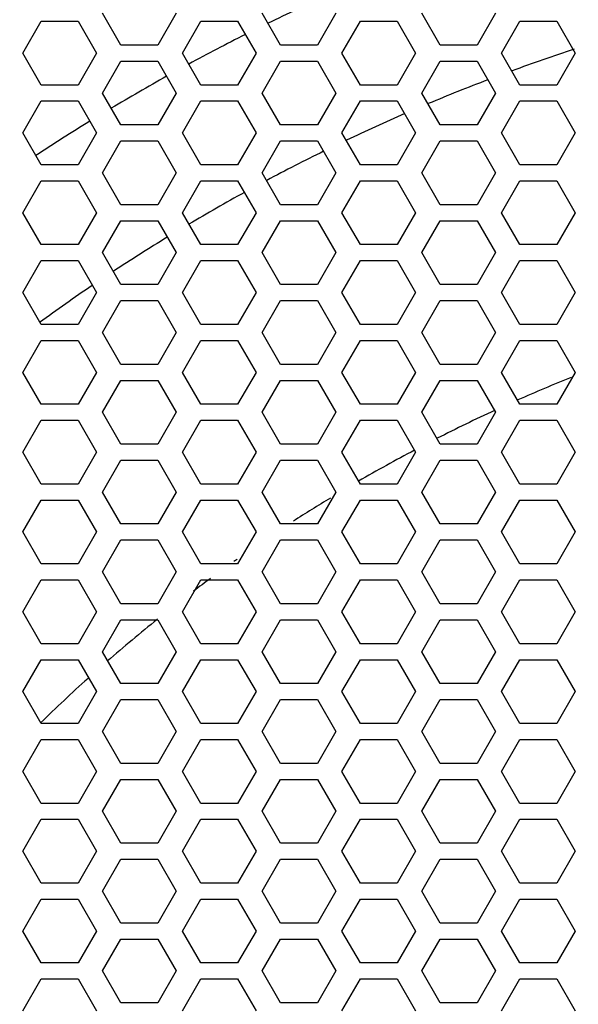
# Model space of a CAD drawing. Units: millimetres. Extents: x 0 to 420, y 0 to 297.
# Drawn here: x 373 to 377, y 80 to 88 of the extents above; entities that cross this region are included whole.
import ezdxf

# ---------------------------------------------------------------- set-up
doc = ezdxf.new("R2010")
doc.units = ezdxf.units.MM
doc.header["$LTSCALE"] = 23.1
doc.header["$PDMODE"] = 3
doc.header["$PDSIZE"] = 0.3125
doc.layers.get('0').update_dxf_attribs({"linetype": 'CONTINUOUS'})
doc.layers.get('Defpoints').update_dxf_attribs({"linetype": 'CONTINUOUS'})
doc.styles.get("Standard").update_dxf_attribs({"font": 'txt', "width": 0.8})
doc.dimstyles.new('DIMSTYLE_8', dxfattribs={"dimtxt": 3, "dimasz": 2.2, "dimexe": 1, "dimexo": 0.5, "dimgap": 0.75, "dimtad": 1, "dimdec": 1, "dimlfac": 4, "dimdsep": 46, "dimtxsty": 'Standard', "dimblk": '_FILLED', "dimblk1": '_FILLED', "dimblk2": '_FILLED', "dimcen": 0.09, "dimazin": 2, "dimtp": 0.5, "dimtm": 0.5, "dimtfac": 1, "dimtdec": 1, "dimtofl": 0, "dimtmove": 0, "dimatfit": 3, "dimldrblk": '_FILLED', "dimfxl": 0, "dimtolj": 1, "dimarcsym": 0})

# ---------------------------------------------------------------- blocks, each defined once
blk = doc.blocks.new('_FILLED')
at = {"color": 0, "linetype": 'ByBlock'}
blk.add_solid([(0, 0), (-1, 0.25), (-1, -0.25)], dxfattribs=at)
blk = doc.blocks.new('*D14')
at = {"color": 0, "linetype": 'Continuous', "lineweight": -2}
for p, q in [((361.4259, 74.0144), (361.4259, 110.6194)), ((402.6746, 74.0144), (402.6746, 110.6194)), ((363.6259, 109.6194), (400.4746, 109.6194))]:
    blk.add_line(p, q, dxfattribs=at)
at = {"layer": 'Defpoints', "color": 0}
for p in [(402.6746, 109.6194), (361.4259, 73.5144), (402.6746, 73.5144)]:
    blk.add_point(p, dxfattribs=at)
at = {"color": 0, "lineweight": -2, "xscale": 2.2, "yscale": 2.2, "zscale": 2.2, "rotation": 180}
blk.add_blockref('_FILLED', (361.4259, 109.6194), dxfattribs=at)
at = {"color": 0, "lineweight": -2, "xscale": 2.2, "yscale": 2.2, "zscale": 2.2}
blk.add_blockref('_FILLED', (402.6746, 109.6194), dxfattribs=at)
at = {"color": 0, "insert": (382.1903, 114.3694), "char_height": 3, "attachment_point": 2, "line_spacing_factor": 0.9}
blk.add_mtext('\\A1;165', dxfattribs=at)

msp = doc.modelspace()

# ---------------------------------------------------------------- linework, layer by layer
at = {"color": 3, "linetype": 'Continuous'}
for p, q in [((373.0115366, 87.4944049), (373.1558742, 87.7444049)), ((373.1558742, 87.7444049), (373.4445493, 87.7444049)), ((373.4445493, 87.7444049), (373.5888869, 87.4944049)), ((373.7808742, 87.5569049), (373.6365366, 87.8069049)), ((374.2138869, 87.8069049), (374.0695493, 87.5569049)), ((374.2615366, 87.4944049), (374.4058742, 87.7444049)), ((374.4058742, 87.7444049), (374.6945493, 87.7444049)), ((374.6945493, 87.7444049), (374.8388869, 87.4944049)), ((375.0308742, 87.5569049), (374.8865366, 87.8069049)), ((375.4638869, 87.8069049), (375.3195493, 87.5569049)), ((375.5115366, 87.4944049), (375.6558742, 87.7444049)), ((375.6558742, 87.7444049), (375.9445493, 87.7444049)), ((375.9445493, 87.7444049), (376.0888869, 87.4944049)), ((376.2808742, 87.5569049), (376.1365366, 87.8069049)), ((376.7138869, 87.8069049), (376.5695493, 87.5569049)), ((376.7615366, 87.4944049), (376.9058742, 87.7444049)), ((376.9058742, 87.7444049), (377.1945493, 87.7444049)), ((377.1945493, 87.7444049), (377.3388869, 87.4944049)), ((374.0695493, 87.5569049), (373.7808742, 87.5569049)), ((375.3195493, 87.5569049), (375.0308742, 87.5569049)), ((376.5695493, 87.5569049), (376.2808742, 87.5569049)), ((373.1558742, 87.2444049), (373.0115366, 87.4944049)), ((373.5888869, 87.4944049), (373.4445493, 87.2444049)), ((374.4058742, 87.2444049), (374.2615366, 87.4944049)), ((374.8388869, 87.4944049), (374.6945493, 87.2444049)), ((375.6558742, 87.2444049), (375.5115366, 87.4944049)), ((376.0888869, 87.4944049), (375.9445493, 87.2444049)), ((376.9058742, 87.2444049), (376.7615366, 87.4944049)), ((377.3388869, 87.4944049), (377.1945493, 87.2444049)), ((373.6365366, 87.1819049), (373.7808742, 87.4319049)), ((373.7808742, 87.4319049), (374.0695493, 87.4319049)), ((374.0695493, 87.4319049), (374.2138869, 87.1819049)), ((374.8865366, 87.1819049), (375.0308742, 87.4319049)), ((375.0308742, 87.4319049), (375.3195493, 87.4319049)), ((375.3195493, 87.4319049), (375.4638869, 87.1819049)), ((376.1365366, 87.1819049), (376.2808742, 87.4319049)), ((376.2808742, 87.4319049), (376.5695493, 87.4319049)), ((376.5695493, 87.4319049), (376.7138869, 87.1819049)), ((373.4445493, 87.2444049), (373.1558742, 87.2444049)), ((374.6945493, 87.2444049), (374.4058742, 87.2444049)), ((375.9445493, 87.2444049), (375.6558742, 87.2444049)), ((377.1945493, 87.2444049), (376.9058742, 87.2444049)), ((373.7808742, 86.9319049), (373.6365366, 87.1819049)), ((374.2138869, 87.1819049), (374.0695493, 86.9319049)), ((375.0308742, 86.9319049), (374.8865366, 87.1819049)), ((375.4638869, 87.1819049), (375.3195493, 86.9319049)), ((376.2808742, 86.9319049), (376.1365366, 87.1819049)), ((376.7138869, 87.1819049), (376.5695493, 86.9319049)), ((373.0115366, 86.8694049), (373.1558742, 87.1194049)), ((373.1558742, 87.1194049), (373.4445493, 87.1194049)), ((373.4445493, 87.1194049), (373.5888869, 86.8694049)), ((374.2615366, 86.8694049), (374.4058742, 87.1194049)), ((374.4058742, 87.1194049), (374.6945493, 87.1194049)), ((374.6945493, 87.1194049), (374.8388869, 86.8694049)), ((375.5115366, 86.8694049), (375.6558742, 87.1194049)), ((375.6558742, 87.1194049), (375.9445493, 87.1194049)), ((375.9445493, 87.1194049), (376.0888869, 86.8694049)), ((376.7615366, 86.8694049), (376.9058742, 87.1194049)), ((376.9058742, 87.1194049), (377.1945493, 87.1194049)), ((377.1945493, 87.1194049), (377.3388869, 86.8694049)), ((374.0695493, 86.9319049), (373.7808742, 86.9319049)), ((375.3195493, 86.9319049), (375.0308742, 86.9319049)), ((376.5695493, 86.9319049), (376.2808742, 86.9319049)), ((373.1558742, 86.6194049), (373.0115366, 86.8694049)), ((373.5888869, 86.8694049), (373.4445493, 86.6194049)), ((374.4058742, 86.6194049), (374.2615366, 86.8694049)), ((374.8388869, 86.8694049), (374.6945493, 86.6194049)), ((375.6558742, 86.6194049), (375.5115366, 86.8694049)), ((376.0888869, 86.8694049), (375.9445493, 86.6194049)), ((376.9058742, 86.6194049), (376.7615366, 86.8694049)), ((377.3388869, 86.8694049), (377.1945493, 86.6194049)), ((373.6365366, 86.5569049), (373.7808742, 86.8069049)), ((373.7808742, 86.8069049), (374.0695493, 86.8069049)), ((374.0695493, 86.8069049), (374.2138869, 86.5569049)), ((374.8865366, 86.5569049), (375.0308742, 86.8069049)), ((375.0308742, 86.8069049), (375.3195493, 86.8069049)), ((375.3195493, 86.8069049), (375.4638869, 86.5569049)), ((376.1365366, 86.5569049), (376.2808742, 86.8069049)), ((376.2808742, 86.8069049), (376.5695493, 86.8069049)), ((376.5695493, 86.8069049), (376.7138869, 86.5569049)), ((373.4445493, 86.6194049), (373.1558742, 86.6194049)), ((374.6945493, 86.6194049), (374.4058742, 86.6194049)), ((375.9445493, 86.6194049), (375.6558742, 86.6194049)), ((377.1945493, 86.6194049), (376.9058742, 86.6194049)), ((373.7808742, 86.3069049), (373.6365366, 86.5569049)), ((374.2138869, 86.5569049), (374.0695493, 86.3069049)), ((375.0308742, 86.3069049), (374.8865366, 86.5569049)), ((375.4638869, 86.5569049), (375.3195493, 86.3069049)), ((376.2808742, 86.3069049), (376.1365366, 86.5569049)), ((376.7138869, 86.5569049), (376.5695493, 86.3069049)), ((373.0115366, 86.2444049), (373.1558742, 86.4944049)), ((373.1558742, 86.4944049), (373.4445493, 86.4944049)), ((373.4445493, 86.4944049), (373.5888869, 86.2444049)), ((374.2615366, 86.2444049), (374.4058742, 86.4944049)), ((374.4058742, 86.4944049), (374.6945493, 86.4944049)), ((374.6945493, 86.4944049), (374.8388869, 86.2444049)), ((375.5115366, 86.2444049), (375.6558742, 86.4944049)), ((375.6558742, 86.4944049), (375.9445493, 86.4944049)), ((375.9445493, 86.4944049), (376.0888869, 86.2444049)), ((376.7615366, 86.2444049), (376.9058742, 86.4944049)), ((376.9058742, 86.4944049), (377.1945493, 86.4944049)), ((377.1945493, 86.4944049), (377.3388869, 86.2444049)), ((374.0695493, 86.3069049), (373.7808742, 86.3069049)), ((375.3195493, 86.3069049), (375.0308742, 86.3069049)), ((376.5695493, 86.3069049), (376.2808742, 86.3069049)), ((373.1558742, 85.9944049), (373.0115366, 86.2444049)), ((373.5888869, 86.2444049), (373.4445493, 85.9944049)), ((374.4058742, 85.9944049), (374.2615366, 86.2444049)), ((374.8388869, 86.2444049), (374.6945493, 85.9944049)), ((375.6558742, 85.9944049), (375.5115366, 86.2444049)), ((376.0888869, 86.2444049), (375.9445493, 85.9944049)), ((376.9058742, 85.9944049), (376.7615366, 86.2444049)), ((377.3388869, 86.2444049), (377.1945493, 85.9944049)), ((373.6365366, 85.9319049), (373.7808742, 86.1819049)), ((373.7808742, 86.1819049), (374.0695493, 86.1819049)), ((374.0695493, 86.1819049), (374.2138869, 85.9319049)), ((374.8865366, 85.9319049), (375.0308742, 86.1819049)), ((375.0308742, 86.1819049), (375.3195493, 86.1819049)), ((375.3195493, 86.1819049), (375.4638869, 85.9319049)), ((376.1365366, 85.9319049), (376.2808742, 86.1819049)), ((376.2808742, 86.1819049), (376.5695493, 86.1819049)), ((376.5695493, 86.1819049), (376.7138869, 85.9319049)), ((373.4445493, 85.9944049), (373.1558742, 85.9944049)), ((374.6945493, 85.9944049), (374.4058742, 85.9944049)), ((375.9445493, 85.9944049), (375.6558742, 85.9944049)), ((377.1945493, 85.9944049), (376.9058742, 85.9944049)), ((373.7808742, 85.6819049), (373.6365366, 85.9319049)), ((374.2138869, 85.9319049), (374.0695493, 85.6819049)), ((375.0308742, 85.6819049), (374.8865366, 85.9319049)), ((375.4638869, 85.9319049), (375.3195493, 85.6819049)), ((376.2808742, 85.6819049), (376.1365366, 85.9319049)), ((376.7138869, 85.9319049), (376.5695493, 85.6819049)), ((373.0115366, 85.6194049), (373.1558742, 85.8694049)), ((373.1558742, 85.8694049), (373.4445493, 85.8694049)), ((373.4445493, 85.8694049), (373.5888869, 85.6194049)), ((374.2615366, 85.6194049), (374.4058742, 85.8694049)), ((374.4058742, 85.8694049), (374.6945493, 85.8694049)), ((374.6945493, 85.8694049), (374.8388869, 85.6194049)), ((375.5115366, 85.6194049), (375.6558742, 85.8694049)), ((375.6558742, 85.8694049), (375.9445493, 85.8694049)), ((375.9445493, 85.8694049), (376.0888869, 85.6194049)), ((376.7615366, 85.6194049), (376.9058742, 85.8694049)), ((376.9058742, 85.8694049), (377.1945493, 85.8694049)), ((377.1945493, 85.8694049), (377.3388869, 85.6194049)), ((374.0695493, 85.6819049), (373.7808742, 85.6819049)), ((375.3195493, 85.6819049), (375.0308742, 85.6819049)), ((376.5695493, 85.6819049), (376.2808742, 85.6819049)), ((373.1558742, 85.3694049), (373.0115366, 85.6194049)), ((373.5888869, 85.6194049), (373.4445493, 85.3694049)), ((374.4058742, 85.3694049), (374.2615366, 85.6194049)), ((374.8388869, 85.6194049), (374.6945493, 85.3694049)), ((375.6558742, 85.3694049), (375.5115366, 85.6194049)), ((376.0888869, 85.6194049), (375.9445493, 85.3694049)), ((376.9058742, 85.3694049), (376.7615366, 85.6194049)), ((377.3388869, 85.6194049), (377.1945493, 85.3694049)), ((373.6365366, 85.3069049), (373.7808742, 85.5569049)), ((373.7808742, 85.5569049), (374.0695493, 85.5569049)), ((374.0695493, 85.5569049), (374.2138869, 85.3069049)), ((374.8865366, 85.3069049), (375.0308742, 85.5569049)), ((375.0308742, 85.5569049), (375.3195493, 85.5569049)), ((375.3195493, 85.5569049), (375.4638869, 85.3069049)), ((376.1365366, 85.3069049), (376.2808742, 85.5569049)), ((376.2808742, 85.5569049), (376.5695493, 85.5569049)), ((376.5695493, 85.5569049), (376.7138869, 85.3069049)), ((373.4445493, 85.3694049), (373.1558742, 85.3694049)), ((374.6945493, 85.3694049), (374.4058742, 85.3694049)), ((375.9445493, 85.3694049), (375.6558742, 85.3694049)), ((377.1945493, 85.3694049), (376.9058742, 85.3694049)), ((373.7808742, 85.0569049), (373.6365366, 85.3069049)), ((374.2138869, 85.3069049), (374.0695493, 85.0569049)), ((375.0308742, 85.0569049), (374.8865366, 85.3069049)), ((375.4638869, 85.3069049), (375.3195493, 85.0569049)), ((376.2808742, 85.0569049), (376.1365366, 85.3069049)), ((376.7138869, 85.3069049), (376.5695493, 85.0569049)), ((373.0115366, 84.9944049), (373.1558742, 85.2444049)), ((373.1558742, 85.2444049), (373.4445493, 85.2444049)), ((373.4445493, 85.2444049), (373.5888869, 84.9944049)), ((374.2615366, 84.9944049), (374.4058742, 85.2444049)), ((374.4058742, 85.2444049), (374.6945493, 85.2444049)), ((374.6945493, 85.2444049), (374.8388869, 84.9944049)), ((375.5115366, 84.9944049), (375.6558742, 85.2444049)), ((375.6558742, 85.2444049), (375.9445493, 85.2444049)), ((375.9445493, 85.2444049), (376.0888869, 84.9944049)), ((376.7615366, 84.9944049), (376.9058742, 85.2444049)), ((376.9058742, 85.2444049), (377.1945493, 85.2444049)), ((377.1945493, 85.2444049), (377.3388869, 84.9944049)), ((374.0695493, 85.0569049), (373.7808742, 85.0569049)), ((375.3195493, 85.0569049), (375.0308742, 85.0569049)), ((376.5695493, 85.0569049), (376.2808742, 85.0569049)), ((373.1558742, 84.7444049), (373.0115366, 84.9944049)), ((373.5888869, 84.9944049), (373.4445493, 84.7444049)), ((374.4058742, 84.7444049), (374.2615366, 84.9944049)), ((374.8388869, 84.9944049), (374.6945493, 84.7444049)), ((375.6558742, 84.7444049), (375.5115366, 84.9944049)), ((376.0888869, 84.9944049), (375.9445493, 84.7444049)), ((376.9058742, 84.7444049), (376.7615366, 84.9944049)), ((377.3388869, 84.9944049), (377.1945493, 84.7444049)), ((373.6365366, 84.6819049), (373.7808742, 84.9319049)), ((373.7808742, 84.9319049), (374.0695493, 84.9319049)), ((374.0695493, 84.9319049), (374.2138869, 84.6819049)), ((374.8865366, 84.6819049), (375.0308742, 84.9319049)), ((375.0308742, 84.9319049), (375.3195493, 84.9319049)), ((375.3195493, 84.9319049), (375.4638869, 84.6819049)), ((376.1365366, 84.6819049), (376.2808742, 84.9319049)), ((376.2808742, 84.9319049), (376.5695493, 84.9319049)), ((376.5695493, 84.9319049), (376.7138869, 84.6819049)), ((373.4445493, 84.7444049), (373.1558742, 84.7444049)), ((374.6945493, 84.7444049), (374.4058742, 84.7444049)), ((375.9445493, 84.7444049), (375.6558742, 84.7444049)), ((377.1945493, 84.7444049), (376.9058742, 84.7444049)), ((373.7808742, 84.4319049), (373.6365366, 84.6819049)), ((374.2138869, 84.6819049), (374.0695493, 84.4319049)), ((375.0308742, 84.4319049), (374.8865366, 84.6819049)), ((375.4638869, 84.6819049), (375.3195493, 84.4319049)), ((376.2808742, 84.4319049), (376.1365366, 84.6819049)), ((376.7138869, 84.6819049), (376.5695493, 84.4319049)), ((373.0115366, 84.3694049), (373.1558742, 84.6194049)), ((373.1558742, 84.6194049), (373.4445493, 84.6194049)), ((373.4445493, 84.6194049), (373.5888869, 84.3694049)), ((374.2615366, 84.3694049), (374.4058742, 84.6194049)), ((374.4058742, 84.6194049), (374.6945493, 84.6194049)), ((374.6945493, 84.6194049), (374.8388869, 84.3694049)), ((375.5115366, 84.3694049), (375.6558742, 84.6194049)), ((375.6558742, 84.6194049), (375.9445493, 84.6194049)), ((375.9445493, 84.6194049), (376.0888869, 84.3694049)), ((376.7615366, 84.3694049), (376.9058742, 84.6194049)), ((376.9058742, 84.6194049), (377.1945493, 84.6194049)), ((377.1945493, 84.6194049), (377.3388869, 84.3694049)), ((374.0695493, 84.4319049), (373.7808742, 84.4319049)), ((375.3195493, 84.4319049), (375.0308742, 84.4319049)), ((376.5695493, 84.4319049), (376.2808742, 84.4319049)), ((373.1558742, 84.1194049), (373.0115366, 84.3694049)), ((373.5888869, 84.3694049), (373.4445493, 84.1194049)), ((374.4058742, 84.1194049), (374.2615366, 84.3694049)), ((374.8388869, 84.3694049), (374.6945493, 84.1194049)), ((375.6558742, 84.1194049), (375.5115366, 84.3694049)), ((376.0888869, 84.3694049), (375.9445493, 84.1194049)), ((376.9058742, 84.1194049), (376.7615366, 84.3694049)), ((377.3388869, 84.3694049), (377.1945493, 84.1194049)), ((373.6365366, 84.0569049), (373.7808742, 84.3069049)), ((373.7808742, 84.3069049), (374.0695493, 84.3069049)), ((374.0695493, 84.3069049), (374.2138869, 84.0569049)), ((374.8865366, 84.0569049), (375.0308742, 84.3069049)), ((375.0308742, 84.3069049), (375.3195493, 84.3069049)), ((375.3195493, 84.3069049), (375.4638869, 84.0569049)), ((376.1365366, 84.0569049), (376.2808742, 84.3069049)), ((376.2808742, 84.3069049), (376.5695493, 84.3069049)), ((376.5695493, 84.3069049), (376.7138869, 84.0569049)), ((373.4445493, 84.1194049), (373.1558742, 84.1194049)), ((373.7808742, 83.8069049), (373.6365366, 84.0569049)), ((374.2138869, 84.0569049), (374.0695493, 83.8069049)), ((374.6945493, 84.1194049), (374.4058742, 84.1194049)), ((375.0308742, 83.8069049), (374.8865366, 84.0569049)), ((375.4638869, 84.0569049), (375.3195493, 83.8069049)), ((375.9445493, 84.1194049), (375.6558742, 84.1194049)), ((376.2808742, 83.8069049), (376.1365366, 84.0569049)), ((376.7138869, 84.0569049), (376.5695493, 83.8069049)), ((377.1945493, 84.1194049), (376.9058742, 84.1194049)), ((373.0115366, 83.7444049), (373.1558742, 83.9944049)), ((373.1558742, 83.9944049), (373.4445493, 83.9944049)), ((373.4445493, 83.9944049), (373.5888869, 83.7444049)), ((374.2615366, 83.7444049), (374.4058742, 83.9944049)), ((374.4058742, 83.9944049), (374.6945493, 83.9944049)), ((374.6945493, 83.9944049), (374.8388869, 83.7444049)), ((375.5115366, 83.7444049), (375.6558742, 83.9944049)), ((375.6558742, 83.9944049), (375.9445493, 83.9944049)), ((375.9445493, 83.9944049), (376.0888869, 83.7444049)), ((376.7615366, 83.7444049), (376.9058742, 83.9944049)), ((376.9058742, 83.9944049), (377.1945493, 83.9944049)), ((377.1945493, 83.9944049), (377.3388869, 83.7444049)), ((373.1558742, 83.4944049), (373.0115366, 83.7444049)), ((373.5888869, 83.7444049), (373.4445493, 83.4944049)), ((374.0695493, 83.8069049), (373.7808742, 83.8069049)), ((374.4058742, 83.4944049), (374.2615366, 83.7444049)), ((374.8388869, 83.7444049), (374.6945493, 83.4944049)), ((375.3195493, 83.8069049), (375.0308742, 83.8069049)), ((375.6558742, 83.4944049), (375.5115366, 83.7444049)), ((376.0888869, 83.7444049), (375.9445493, 83.4944049)), ((376.5695493, 83.8069049), (376.2808742, 83.8069049)), ((376.9058742, 83.4944049), (376.7615366, 83.7444049)), ((377.3388869, 83.7444049), (377.1945493, 83.4944049)), ((373.6365366, 83.4319049), (373.7808742, 83.6819049)), ((373.7808742, 83.6819049), (374.0695493, 83.6819049)), ((374.0695493, 83.6819049), (374.2138869, 83.4319049)), ((374.8865366, 83.4319049), (375.0308742, 83.6819049)), ((375.0308742, 83.6819049), (375.3195493, 83.6819049)), ((375.3195493, 83.6819049), (375.4638869, 83.4319049)), ((376.1365366, 83.4319049), (376.2808742, 83.6819049)), ((376.2808742, 83.6819049), (376.5695493, 83.6819049)), ((376.5695493, 83.6819049), (376.7138869, 83.4319049)), ((373.4445493, 83.4944049), (373.1558742, 83.4944049)), ((373.7808742, 83.1819049), (373.6365366, 83.4319049)), ((374.2138869, 83.4319049), (374.0695493, 83.1819049)), ((374.6945493, 83.4944049), (374.4058742, 83.4944049)), ((375.0308742, 83.1819049), (374.8865366, 83.4319049)), ((375.4638869, 83.4319049), (375.3195493, 83.1819049)), ((375.9445493, 83.4944049), (375.6558742, 83.4944049)), ((376.2808742, 83.1819049), (376.1365366, 83.4319049)), ((376.7138869, 83.4319049), (376.5695493, 83.1819049)), ((377.1945493, 83.4944049), (376.9058742, 83.4944049)), ((373.0115366, 83.1194049), (373.1558742, 83.3694049)), ((373.1558742, 83.3694049), (373.4445493, 83.3694049)), ((373.4445493, 83.3694049), (373.5888869, 83.1194049)), ((374.2615366, 83.1194049), (374.4058742, 83.3694049)), ((374.4058742, 83.3694049), (374.6945493, 83.3694049)), ((374.6945493, 83.3694049), (374.8388869, 83.1194049)), ((375.5115366, 83.1194049), (375.6558742, 83.3694049)), ((375.6558742, 83.3694049), (375.9445493, 83.3694049)), ((375.9445493, 83.3694049), (376.0888869, 83.1194049)), ((376.7615366, 83.1194049), (376.9058742, 83.3694049)), ((376.9058742, 83.3694049), (377.1945493, 83.3694049)), ((377.1945493, 83.3694049), (377.3388869, 83.1194049)), ((373.1558742, 82.8694049), (373.0115366, 83.1194049)), ((373.5888869, 83.1194049), (373.4445493, 82.8694049)), ((374.0695493, 83.1819049), (373.7808742, 83.1819049)), ((374.4058742, 82.8694049), (374.2615366, 83.1194049)), ((374.8388869, 83.1194049), (374.6945493, 82.8694049)), ((375.3195493, 83.1819049), (375.0308742, 83.1819049)), ((375.6558742, 82.8694049), (375.5115366, 83.1194049)), ((376.0888869, 83.1194049), (375.9445493, 82.8694049)), ((376.5695493, 83.1819049), (376.2808742, 83.1819049)), ((376.9058742, 82.8694049), (376.7615366, 83.1194049)), ((377.3388869, 83.1194049), (377.1945493, 82.8694049)), ((373.6365366, 82.8069049), (373.7808742, 83.0569049)), ((373.7808742, 83.0569049), (374.0695493, 83.0569049)), ((374.0695493, 83.0569049), (374.2138869, 82.8069049)), ((374.8865366, 82.8069049), (375.0308742, 83.0569049)), ((375.0308742, 83.0569049), (375.3195493, 83.0569049)), ((375.3195493, 83.0569049), (375.4638869, 82.8069049)), ((376.1365366, 82.8069049), (376.2808742, 83.0569049)), ((376.2808742, 83.0569049), (376.5695493, 83.0569049)), ((376.5695493, 83.0569049), (376.7138869, 82.8069049)), ((373.4445493, 82.8694049), (373.1558742, 82.8694049)), ((374.6945493, 82.8694049), (374.4058742, 82.8694049)), ((375.9445493, 82.8694049), (375.6558742, 82.8694049)), ((377.1945493, 82.8694049), (376.9058742, 82.8694049)), ((373.0115366, 82.4944049), (373.1558742, 82.7444049)), ((373.1558742, 82.7444049), (373.4445493, 82.7444049)), ((373.4445493, 82.7444049), (373.5888869, 82.4944049)), ((373.7808742, 82.5569049), (373.6365366, 82.8069049)), ((374.2138869, 82.8069049), (374.0695493, 82.5569049)), ((374.2615366, 82.4944049), (374.4058742, 82.7444049)), ((374.4058742, 82.7444049), (374.6945493, 82.7444049)), ((374.6945493, 82.7444049), (374.8388869, 82.4944049)), ((375.0308742, 82.5569049), (374.8865366, 82.8069049)), ((375.4638869, 82.8069049), (375.3195493, 82.5569049)), ((375.5115366, 82.4944049), (375.6558742, 82.7444049)), ((375.6558742, 82.7444049), (375.9445493, 82.7444049)), ((375.9445493, 82.7444049), (376.0888869, 82.4944049)), ((376.2808742, 82.5569049), (376.1365366, 82.8069049)), ((376.7138869, 82.8069049), (376.5695493, 82.5569049)), ((376.7615366, 82.4944049), (376.9058742, 82.7444049)), ((376.9058742, 82.7444049), (377.1945493, 82.7444049)), ((377.1945493, 82.7444049), (377.3388869, 82.4944049)), ((374.0695493, 82.5569049), (373.7808742, 82.5569049)), ((375.3195493, 82.5569049), (375.0308742, 82.5569049)), ((376.5695493, 82.5569049), (376.2808742, 82.5569049)), ((373.1558742, 82.2444049), (373.0115366, 82.4944049)), ((373.5888869, 82.4944049), (373.4445493, 82.2444049)), ((373.6365366, 82.1819049), (373.7808742, 82.4319049)), ((373.7808742, 82.4319049), (374.0695493, 82.4319049)), ((374.0695493, 82.4319049), (374.2138869, 82.1819049)), ((374.4058742, 82.2444049), (374.2615366, 82.4944049)), ((374.8388869, 82.4944049), (374.6945493, 82.2444049)), ((374.8865366, 82.1819049), (375.0308742, 82.4319049)), ((375.0308742, 82.4319049), (375.3195493, 82.4319049)), ((375.3195493, 82.4319049), (375.4638869, 82.1819049)), ((375.6558742, 82.2444049), (375.5115366, 82.4944049)), ((376.0888869, 82.4944049), (375.9445493, 82.2444049)), ((376.1365366, 82.1819049), (376.2808742, 82.4319049)), ((376.2808742, 82.4319049), (376.5695493, 82.4319049)), ((376.5695493, 82.4319049), (376.7138869, 82.1819049)), ((376.9058742, 82.2444049), (376.7615366, 82.4944049)), ((377.3388869, 82.4944049), (377.1945493, 82.2444049)), ((373.4445493, 82.2444049), (373.1558742, 82.2444049)), ((374.6945493, 82.2444049), (374.4058742, 82.2444049)), ((375.9445493, 82.2444049), (375.6558742, 82.2444049)), ((377.1945493, 82.2444049), (376.9058742, 82.2444049)), ((373.0115366, 81.8694049), (373.1558742, 82.1194049)), ((373.1558742, 82.1194049), (373.4445493, 82.1194049)), ((373.4445493, 82.1194049), (373.5888869, 81.8694049)), ((373.7808742, 81.9319049), (373.6365366, 82.1819049)), ((374.2138869, 82.1819049), (374.0695493, 81.9319049)), ((374.2615366, 81.8694049), (374.4058742, 82.1194049)), ((374.4058742, 82.1194049), (374.6945493, 82.1194049)), ((374.6945493, 82.1194049), (374.8388869, 81.8694049)), ((375.0308742, 81.9319049), (374.8865366, 82.1819049)), ((375.4638869, 82.1819049), (375.3195493, 81.9319049)), ((375.5115366, 81.8694049), (375.6558742, 82.1194049)), ((375.6558742, 82.1194049), (375.9445493, 82.1194049)), ((375.9445493, 82.1194049), (376.0888869, 81.8694049)), ((376.2808742, 81.9319049), (376.1365366, 82.1819049)), ((376.7138869, 82.1819049), (376.5695493, 81.9319049)), ((376.7615366, 81.8694049), (376.9058742, 82.1194049)), ((376.9058742, 82.1194049), (377.1945493, 82.1194049)), ((377.1945493, 82.1194049), (377.3388869, 81.8694049)), ((374.0695493, 81.9319049), (373.7808742, 81.9319049)), ((375.3195493, 81.9319049), (375.0308742, 81.9319049)), ((376.5695493, 81.9319049), (376.2808742, 81.9319049)), ((373.1558742, 81.6194049), (373.0115366, 81.8694049)), ((373.5888869, 81.8694049), (373.4445493, 81.6194049)), ((374.4058742, 81.6194049), (374.2615366, 81.8694049)), ((374.8388869, 81.8694049), (374.6945493, 81.6194049)), ((375.6558742, 81.6194049), (375.5115366, 81.8694049)), ((376.0888869, 81.8694049), (375.9445493, 81.6194049)), ((376.9058742, 81.6194049), (376.7615366, 81.8694049)), ((377.3388869, 81.8694049), (377.1945493, 81.6194049)), ((373.6365366, 81.5569049), (373.7808742, 81.8069049)), ((373.7808742, 81.8069049), (374.0695493, 81.8069049)), ((374.0695493, 81.8069049), (374.2138869, 81.5569049)), ((374.8865366, 81.5569049), (375.0308742, 81.8069049)), ((375.0308742, 81.8069049), (375.3195493, 81.8069049)), ((375.3195493, 81.8069049), (375.4638869, 81.5569049)), ((376.1365366, 81.5569049), (376.2808742, 81.8069049)), ((376.2808742, 81.8069049), (376.5695493, 81.8069049)), ((376.5695493, 81.8069049), (376.7138869, 81.5569049)), ((373.4445493, 81.6194049), (373.1558742, 81.6194049)), ((374.6945493, 81.6194049), (374.4058742, 81.6194049)), ((375.9445493, 81.6194049), (375.6558742, 81.6194049)), ((377.1945493, 81.6194049), (376.9058742, 81.6194049)), ((373.7808742, 81.3069049), (373.6365366, 81.5569049)), ((374.2138869, 81.5569049), (374.0695493, 81.3069049)), ((375.0308742, 81.3069049), (374.8865366, 81.5569049)), ((375.4638869, 81.5569049), (375.3195493, 81.3069049)), ((376.2808742, 81.3069049), (376.1365366, 81.5569049)), ((376.7138869, 81.5569049), (376.5695493, 81.3069049)), ((373.0115366, 81.2444049), (373.1558742, 81.4944049)), ((373.1558742, 81.4944049), (373.4445493, 81.4944049)), ((373.4445493, 81.4944049), (373.5888869, 81.2444049)), ((374.2615366, 81.2444049), (374.4058742, 81.4944049)), ((374.4058742, 81.4944049), (374.6945493, 81.4944049)), ((374.6945493, 81.4944049), (374.8388869, 81.2444049)), ((375.5115366, 81.2444049), (375.6558742, 81.4944049)), ((375.6558742, 81.4944049), (375.9445493, 81.4944049)), ((375.9445493, 81.4944049), (376.0888869, 81.2444049)), ((376.7615366, 81.2444049), (376.9058742, 81.4944049)), ((376.9058742, 81.4944049), (377.1945493, 81.4944049)), ((377.1945493, 81.4944049), (377.3388869, 81.2444049)), ((374.0695493, 81.3069049), (373.7808742, 81.3069049)), ((375.3195493, 81.3069049), (375.0308742, 81.3069049)), ((376.5695493, 81.3069049), (376.2808742, 81.3069049)), ((373.1558742, 80.9944049), (373.0115366, 81.2444049)), ((373.5888869, 81.2444049), (373.4445493, 80.9944049)), ((374.4058742, 80.9944049), (374.2615366, 81.2444049)), ((374.8388869, 81.2444049), (374.6945493, 80.9944049)), ((375.6558742, 80.9944049), (375.5115366, 81.2444049)), ((376.0888869, 81.2444049), (375.9445493, 80.9944049)), ((376.9058742, 80.9944049), (376.7615366, 81.2444049)), ((377.3388869, 81.2444049), (377.1945493, 80.9944049)), ((373.6365366, 80.9319049), (373.7808742, 81.1819049)), ((373.7808742, 81.1819049), (374.0695493, 81.1819049)), ((374.0695493, 81.1819049), (374.2138869, 80.9319049)), ((374.8865366, 80.9319049), (375.0308742, 81.1819049)), ((375.0308742, 81.1819049), (375.3195493, 81.1819049)), ((375.3195493, 81.1819049), (375.4638869, 80.9319049)), ((376.1365366, 80.9319049), (376.2808742, 81.1819049)), ((376.2808742, 81.1819049), (376.5695493, 81.1819049)), ((376.5695493, 81.1819049), (376.7138869, 80.9319049)), ((373.4445493, 80.9944049), (373.1558742, 80.9944049)), ((374.6945493, 80.9944049), (374.4058742, 80.9944049)), ((375.9445493, 80.9944049), (375.6558742, 80.9944049)), ((377.1945493, 80.9944049), (376.9058742, 80.9944049)), ((373.7808742, 80.6819049), (373.6365366, 80.9319049)), ((374.2138869, 80.9319049), (374.0695493, 80.6819049)), ((375.0308742, 80.6819049), (374.8865366, 80.9319049)), ((375.4638869, 80.9319049), (375.3195493, 80.6819049)), ((376.2808742, 80.6819049), (376.1365366, 80.9319049)), ((376.7138869, 80.9319049), (376.5695493, 80.6819049)), ((373.0115366, 80.6194049), (373.1558742, 80.8694049)), ((373.1558742, 80.8694049), (373.4445493, 80.8694049)), ((373.4445493, 80.8694049), (373.5888869, 80.6194049)), ((374.2615366, 80.6194049), (374.4058742, 80.8694049)), ((374.4058742, 80.8694049), (374.6945493, 80.8694049)), ((374.6945493, 80.8694049), (374.8388869, 80.6194049)), ((375.5115366, 80.6194049), (375.6558742, 80.8694049)), ((375.6558742, 80.8694049), (375.9445493, 80.8694049)), ((375.9445493, 80.8694049), (376.0888869, 80.6194049)), ((376.7615366, 80.6194049), (376.9058742, 80.8694049)), ((376.9058742, 80.8694049), (377.1945493, 80.8694049)), ((377.1945493, 80.8694049), (377.3388869, 80.6194049)), ((374.0695493, 80.6819049), (373.7808742, 80.6819049)), ((375.3195493, 80.6819049), (375.0308742, 80.6819049)), ((376.5695493, 80.6819049), (376.2808742, 80.6819049)), ((373.1558742, 80.3694049), (373.0115366, 80.6194049)), ((373.5888869, 80.6194049), (373.4445493, 80.3694049)), ((374.4058742, 80.3694049), (374.2615366, 80.6194049)), ((374.8388869, 80.6194049), (374.6945493, 80.3694049)), ((375.6558742, 80.3694049), (375.5115366, 80.6194049)), ((376.0888869, 80.6194049), (375.9445493, 80.3694049)), ((376.9058742, 80.3694049), (376.7615366, 80.6194049)), ((377.3388869, 80.6194049), (377.1945493, 80.3694049)), ((373.6365366, 80.3069049), (373.7808742, 80.5569049)), ((373.7808742, 80.5569049), (374.0695493, 80.5569049)), ((374.0695493, 80.5569049), (374.2138869, 80.3069049)), ((374.8865366, 80.3069049), (375.0308742, 80.5569049)), ((375.0308742, 80.5569049), (375.3195493, 80.5569049)), ((375.3195493, 80.5569049), (375.4638869, 80.3069049)), ((376.1365366, 80.3069049), (376.2808742, 80.5569049)), ((376.2808742, 80.5569049), (376.5695493, 80.5569049)), ((376.5695493, 80.5569049), (376.7138869, 80.3069049)), ((373.4445493, 80.3694049), (373.1558742, 80.3694049)), ((374.6945493, 80.3694049), (374.4058742, 80.3694049)), ((375.9445493, 80.3694049), (375.6558742, 80.3694049)), ((377.1945493, 80.3694049), (376.9058742, 80.3694049)), ((373.7808742, 80.0569049), (373.6365366, 80.3069049)), ((374.2138869, 80.3069049), (374.0695493, 80.0569049)), ((375.0308742, 80.0569049), (374.8865366, 80.3069049)), ((375.4638869, 80.3069049), (375.3195493, 80.0569049)), ((376.2808742, 80.0569049), (376.1365366, 80.3069049)), ((376.7138869, 80.3069049), (376.5695493, 80.0569049)), ((373.0115366, 79.9944049), (373.1558742, 80.2444049)), ((373.1558742, 80.2444049), (373.4445493, 80.2444049)), ((373.4445493, 80.2444049), (373.5888869, 79.9944049)), ((374.2615366, 79.9944049), (374.4058742, 80.2444049)), ((374.4058742, 80.2444049), (374.6945493, 80.2444049)), ((374.6945493, 80.2444049), (374.8388869, 79.9944049)), ((375.5115366, 79.9944049), (375.6558742, 80.2444049)), ((375.6558742, 80.2444049), (375.9445493, 80.2444049)), ((375.9445493, 80.2444049), (376.0888869, 79.9944049)), ((376.7615366, 79.9944049), (376.9058742, 80.2444049)), ((376.9058742, 80.2444049), (377.1945493, 80.2444049)), ((377.1945493, 80.2444049), (377.3388869, 79.9944049)), ((374.0695493, 80.0569049), (373.7808742, 80.0569049)), ((375.3195493, 80.0569049), (375.0308742, 80.0569049)), ((376.5695493, 80.0569049), (376.2808742, 80.0569049))]:
    msp.add_line(p, q, dxfattribs=at)
at = {"color": 7, "linetype": 'Continuous'}
for radius, start, end in [(16.2500005, 114.19910699, 115.97525552), (16.2500005, 116.67562154, 118.43820765), (15.1586355, 108.14597399, 110.08906107), (16.2500005, 119.13548661, 120.90128135), (15.1586355, 110.85174937, 112.75112116), (15.1586355, 113.50256324, 115.40532516), (16.2500005, 121.59854108, 123.36122024), (15.1586355, 116.15649615, 118.04733971), (15.1586355, 118.79938539, 120.69178008), (15.1586355, 121.43984361, 123.33250621), (15.1586355, 124.08337492, 125.98258501), (12.75, 111.83556338, 113.87449788), (12.75, 114.77338848, 117.01990845), (12.75, 117.91940789, 120.17632866), (12.75, 121.32841492, 122.86684069), (12.75, 125.24690248, 125.39942672), (12.75, 126.4112119, 127.15238245), (12.75, 128.76535374, 131.06922947), (12.75, 131.976115, 134.26714655)]:
    msp.add_arc((382.0502118, 73.1194049), radius, start, end, dxfattribs=at)

# ---------------------------------------------------------------- dimensions: what is measured, and where the dimension line sits
at = {"color": 2, "linetype": 'Continuous'}
dim = msp.add_linear_dim(base=(402.6745541, 109.6194039), p1=(361.4258695, 73.5143724), p2=(402.6745541, 73.5143724), dimstyle='DIMSTYLE_8', dxfattribs=at)
dim.commit()
dim.dimension.update_dxf_attribs({"geometry": '*D14', "text_midpoint": (382.1902588, 109.6194039), "dimtype": 160})

doc.saveas('drawing.dxf')
